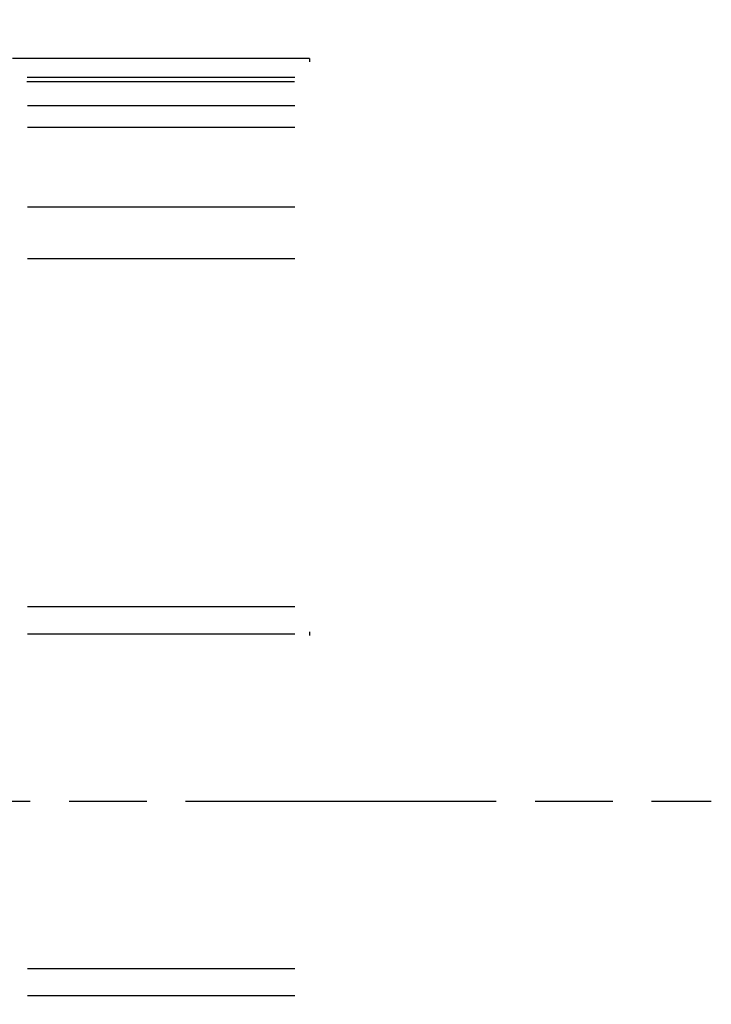
# Model space of a CAD drawing. Extents: x 0 to 1258, y -271 to 1581.
# Drawn here: x 684 to 704, y 1349 to 1378 of the extents above; entities that cross this region are included whole.
import ezdxf

# ---------------------------------------------------------------- set-up
doc = ezdxf.new("R2010")
doc.units = 0
doc.header["$LTSCALE"] = 1.5
doc.linetypes.add('AM_ISO08W050X2', pattern=[9, 6, -0.75, 1.5, -0.75])
doc.linetypes.add('AMZIGZAG', pattern=[11.0001, 0.0001, -11])
doc.layers.get('DEFPOINTS').update_dxf_attribs({"linetype": 'CONTINUOUS'})
for name, color, linetype in [('AM_0', 2, 'CONTINUOUS'), ('AM_4', 3, 'CONTINUOUS'), ('AM_5', 3, 'CONTINUOUS'), ('AM_7', 4, 'AM_ISO08W050X2')]:
    doc.layers.add(name, color=color, linetype=linetype)
doc.styles.get("Standard").update_dxf_attribs({"font": 'ISOCP.SHX', "width": 0.9})
doc.dimstyles.get("Standard").update_dxf_attribs({"dimtxt": 2.5, "dimasz": 2.5, "dimexe": 1.25, "dimexo": 0.625, "dimtad": 1, "dimcen": 2.5, "dimazin": 3, "dimtfac": 1, "dimtmove": 0, "dimatfit": 3})

# ---------------------------------------------------------------- blocks, each defined once
blk = doc.blocks.new('*U91')
at = {"layer": 'AM_5', "color": 3, "width": 0.9}
for s, p in [('+0.1', (674.539, 1414.931)), (' 0', (675.69, 1403.994))]:
    blk.add_text(s, height=8.52, dxfattribs=at).set_placement(p)
at = {"layer": 'AM_5', "color": 7, "width": 0.9}
blk.add_text('∅10 ', height=12, dxfattribs=at).set_placement((648.69, 1403.994))
blk = doc.blocks.new('*D58')
at = {"layer": 'AM_5'}
for p, q in [((665.284, 1360.994), (665.284, 1400.994)), ((675.284, 1360.994), (675.284, 1400.994)), ((653.284, 1394.994), (641.284, 1394.994)), ((665.284, 1394.994), (675.284, 1394.994)), ((687.284, 1394.994), (699.284, 1394.994))]:
    blk.add_line(p, q, dxfattribs=at)
for points in [[(653.284, 1396.994), (653.284, 1392.994), (665.284, 1394.994)], [(687.284, 1396.994), (687.284, 1392.994), (675.284, 1394.994)]]:
    blk.add_solid(points, dxfattribs=at)
at = {"layer": 'DEFPOINTS', "color": 0}
for p in [(675.284, 1394.994), (665.284, 1354.994), (675.284, 1354.994)]:
    blk.add_point(p, dxfattribs=at)
at = {"layer": 'AM_0'}
blk.add_blockref('*U91', (0, 0), dxfattribs=at)
blk = doc.blocks.new('*U92')
at = {"layer": 'AM_5', "color": 7, "width": 0.9}
blk.add_text('13', height=12, dxfattribs=at).set_placement((612.497, 1303.994))
blk = doc.blocks.new('*D59')
at = {"layer": 'AM_5'}
for p, q in [((657.284, 1347.458), (657.284, 1288.994)), ((670.284, 1314.927), (670.284, 1288.994)), ((645.284, 1294.994), (605.117, 1294.994)), ((670.284, 1294.994), (657.284, 1294.994)), ((682.284, 1294.994), (694.284, 1294.994))]:
    blk.add_line(p, q, dxfattribs=at)
for points in [[(645.284, 1296.994), (645.284, 1292.994), (657.284, 1294.994)], [(682.284, 1296.994), (682.284, 1292.994), (670.284, 1294.994)]]:
    blk.add_solid(points, dxfattribs=at)
at = {"layer": 'DEFPOINTS', "color": 0}
for p in [(657.284, 1353.458), (670.284, 1320.927), (657.284, 1294.994)]:
    blk.add_point(p, dxfattribs=at)
at = {"layer": 'AM_0'}
blk.add_blockref('*U92', (0, 0), dxfattribs=at)

msp = doc.modelspace()

# ---------------------------------------------------------------- linework, layer by layer
at = {"layer": 'AM_0'}
msp.add_line((692.084, 1376.494), (683.484, 1376.494), dxfattribs=at)
at = {"layer": 'AM_4', "linetype": 'AMZIGZAG'}
msp.add_line((692.084, 1376.494), (692.084, 1333.494), dxfattribs=at)
at = {"layer": 'AM_4'}
for p, q in [((691.654, 1375.94), (683.902, 1375.94)), ((683.892, 1375.824), (691.653, 1375.824)), ((691.654, 1375.119), (683.914, 1375.119)), ((683.914, 1374.5), (691.654, 1374.5)), ((691.654, 1372.184), (683.914, 1372.184)), ((683.914, 1370.705), (691.654, 1370.705)), ((691.654, 1360.619), (683.914, 1360.619)), ((683.914, 1359.841), (691.654, 1359.841)), ((691.654, 1350.147), (683.914, 1350.147)), ((683.914, 1349.369), (691.654, 1349.369))]:
    msp.add_line(p, q, dxfattribs=at)
at = {"layer": 'AM_7', "linetype": 'AM_ISO08W050X2'}
msp.add_line((647.992, 1354.994), (703.721, 1354.994), dxfattribs=at)

# ---------------------------------------------------------------- dimensions: what is measured, and where the dimension line sits
at = {"layer": 'AM_5'}
dim = msp.add_linear_dim(base=(675.284, 1394.994), p1=(665.284, 1354.994), p2=(675.284, 1354.994), text='%%c<> {}{\\H0.71x;\\C3;\\S+0.1^  0;}', dimstyle='Standard', override={"dimscale": 6, "dimtxt": 2, "dimtp": 0.1, "dimtm": 0}, dxfattribs=at)
dim.commit()
dim.dimension.update_dxf_attribs({"geometry": '*D58', "text_midpoint": (670.284, 1394.994), "dimtype": 128})
dim = msp.add_linear_dim(base=(657.284, 1294.994), p1=(670.284, 1320.927), p2=(657.284, 1353.458), dimstyle='Standard', override={"dimscale": 6, "dimtxt": 2, "dimtp": 0.3, "dimtm": -0.15}, dxfattribs=at)
dim.commit()
dim.dimension.update_dxf_attribs({"geometry": '*D59', "text_midpoint": (619.201, 1309.994)})

doc.saveas('drawing.dxf')
